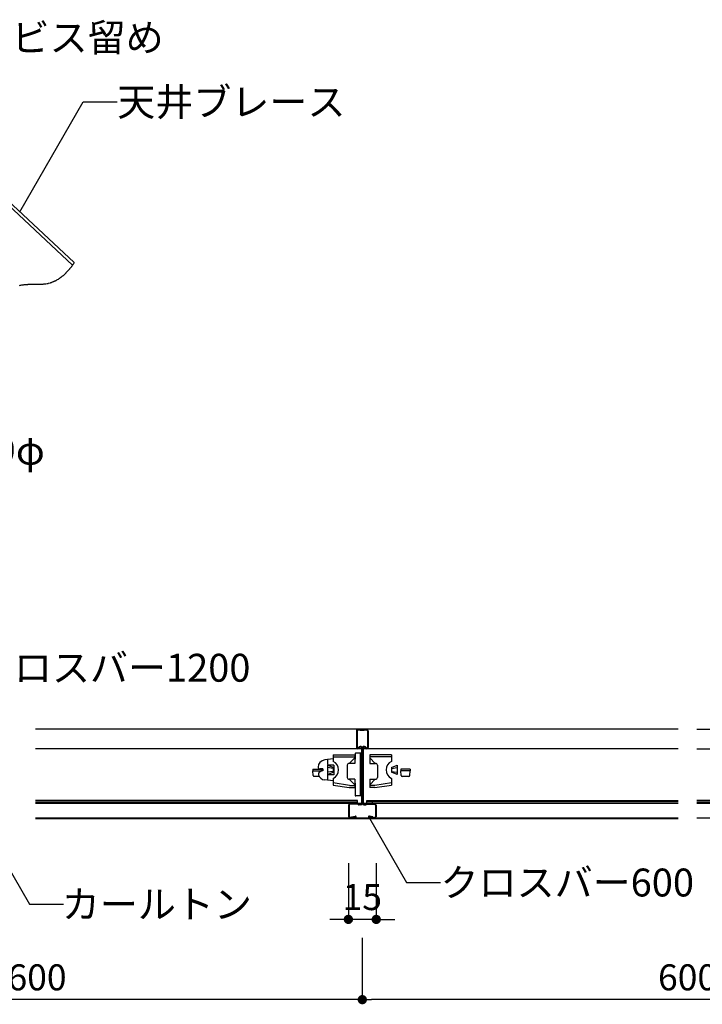
# Model space of a CAD drawing. Extents: x 8547 to 21995, y 1603 to 7104.
# Drawn here: x 20416 to 20783, y 2061 to 2591 of the extents above; entities that cross this region are included whole.
import ezdxf
from ezdxf.enums import TextEntityAlignment as Align

# ---------------------------------------------------------------- set-up
doc = ezdxf.new("R2010")
doc.units = 0
doc.header["$LTSCALE"] = 10
doc.layers.get('0').update_dxf_attribs({"linetype": 'CONTINUOUS'})
doc.layers.get('DEFPOINTS').update_dxf_attribs({"linetype": 'CONTINUOUS'})
for name, color, linetype in [('100', 7, 'CONTINUOUS'), ('21', 4, 'CONTINUOUS'), ('22', 4, 'CONTINUOUS'), ('50', 5, 'CONTINUOUS'), ('70', 7, 'CONTINUOUS'), ('80', 2, 'CONTINUOUS'), ('90', 1, 'CONTINUOUS')]:
    doc.layers.add(name, color=color, linetype=linetype)
doc.styles.get("Standard").update_dxf_attribs({"font": 'simplex.shx', "width": 0.8, "bigfont": 'bigfont.shx'})
doc.styles.add('ゴシック', font='txt')
doc.dimstyles.new('5S', dxfattribs={"dimscale": 5, "dimtxt": 2.8, "dimasz": 1, "dimexe": 0, "dimexo": 3, "dimgap": 1, "dimtad": 3, "dimdec": 4, "dimzin": 12, "dimdsep": 46, "dimtxsty": 'Standard', "dimblk1": 'DOT', "dimblk2": 'DOT', "dimsah": 1, "dimcen": 0.09, "dimclrd": 256, "dimclre": 256, "dimclrt": 7, "dimadec": 0, "dimazin": 0, "dimtfac": 1, "dimtdec": 4, "dimtix": 1, "dimtmove": 2, "dimatfit": 3, "dimldrblk": 'DOT', "dimfxl": 1, "dimtvp": 0.8, "dimtolj": 1, "dimtzin": 12, "dimarcsym": 0})

# ---------------------------------------------------------------- blocks, each defined once
blk = doc.blocks.new('_DOT')
at = {"color": 0, "linetype": 'ByBlock'}
blk.add_line((-0.5, 0), (-1, 0), dxfattribs=at)
at = {"color": 0, "linetype": 'ByBlock', "const_width": 0.5}
blk.add_lwpolyline([(-0.25, 0, 1), (0.25, 0, 1)], format="xyb", close=True, dxfattribs=at)
blk = doc.blocks.new('*D4')
at = {"layer": '90', "lineweight": -2, "transparency": 16777216}
for p, q in [((20593.01, 2137.26), (20593.01, 2106.95)), ((20608.01, 2137.2), (20608.01, 2106.95)), ((20588.01, 2106.95), (20583.01, 2106.95)), ((20608.01, 2106.95), (20593.01, 2106.95)), ((20613.01, 2106.95), (20618.01, 2106.95))]:
    blk.add_line(p, q, dxfattribs=at)
at = {"layer": 'DEFPOINTS', "color": 0, "transparency": 16777216}
for p in [(20593.01, 2162.26), (20608.01, 2162.2), (20593.01, 2106.95)]:
    blk.add_point(p, dxfattribs=at)
at = {"layer": '90', "lineweight": -2, "transparency": 16777216, "xscale": 5, "yscale": 5, "zscale": 5}
blk.add_blockref('_DOT', (20593.01, 2106.95), dxfattribs=at)
at = {"layer": '90', "lineweight": -2, "transparency": 16777216, "xscale": 5, "yscale": 5, "zscale": 5, "rotation": 180}
blk.add_blockref('_DOT', (20608.01, 2106.95), dxfattribs=at)
at = {"layer": '90', "color": 7, "transparency": 16777216, "insert": (20600.51, 2118.95), "char_height": 14, "attachment_point": 5}
blk.add_mtext('\\A1;15', dxfattribs=at)
blk = doc.blocks.new('*D8')
at = {"layer": '90', "lineweight": -2, "transparency": 16777216}
for p, q in [((20250.51, 2096.95), (20250.51, 2063.77)), ((20600.51, 2096.95), (20600.51, 2063.77)), ((20595.51, 2063.77), (20255.51, 2063.77))]:
    blk.add_line(p, q, dxfattribs=at)
at = {"layer": 'DEFPOINTS', "color": 0, "transparency": 16777216}
for p in [(20250.51, 2106.95), (20600.51, 2106.95), (20250.51, 2063.77)]:
    blk.add_point(p, dxfattribs=at)
at = {"layer": '90', "lineweight": -2, "transparency": 16777216, "xscale": 5, "yscale": 5, "zscale": 5, "rotation": 180}
blk.add_blockref('_DOT', (20250.51, 2063.77), dxfattribs=at)
at = {"layer": '90', "lineweight": -2, "transparency": 16777216, "xscale": 5, "yscale": 5, "zscale": 5}
blk.add_blockref('_DOT', (20600.51, 2063.77), dxfattribs=at)
at = {"layer": '90', "color": 7, "transparency": 16777216, "insert": (20425.51, 2075.77), "char_height": 14, "attachment_point": 5}
blk.add_mtext('\\A1;600', dxfattribs=at)
blk = doc.blocks.new('*D9')
at = {"layer": '90', "lineweight": -2, "transparency": 16777216}
for p, q in [((20600.51, 2096.95), (20600.51, 2063.77)), ((20950.51, 2096.95), (20950.51, 2063.77)), ((20945.51, 2063.77), (20605.51, 2063.77))]:
    blk.add_line(p, q, dxfattribs=at)
at = {"layer": 'DEFPOINTS', "color": 0, "transparency": 16777216}
for p in [(20600.51, 2106.95), (20950.51, 2106.95), (20600.51, 2063.77)]:
    blk.add_point(p, dxfattribs=at)
at = {"layer": '90', "lineweight": -2, "transparency": 16777216, "xscale": 5, "yscale": 5, "zscale": 5, "rotation": 180}
blk.add_blockref('_DOT', (20600.51, 2063.77), dxfattribs=at)
at = {"layer": '90', "lineweight": -2, "transparency": 16777216, "xscale": 5, "yscale": 5, "zscale": 5}
blk.add_blockref('_DOT', (20950.51, 2063.77), dxfattribs=at)
at = {"layer": '90', "color": 7, "transparency": 16777216, "insert": (20775.51, 2075.77), "char_height": 14, "attachment_point": 5}
blk.add_mtext('\\A1;600', dxfattribs=at)

msp = doc.modelspace()

# ---------------------------------------------------------------- linework, layer by layer
at = {"layer": '100'}
for p, q in [((20416.21158, 2487.70352), (20450.31659, 2546.77513)), ((20450.31659, 2546.77513), (20468.64934, 2546.77513)), ((20389.65019, 2170.15626), (20421.43697, 2115.09995)), ((20604.30829, 2161.35626), (20624.26392, 2126.79211)), ((20624.26392, 2126.79211), (20642.59667, 2126.79211)), ((20421.43697, 2115.09995), (20439.76972, 2115.09995))]:
    msp.add_line(p, q, dxfattribs=at)
at = {"layer": '21'}
for p, q in [((20770.50829, 2209.35092), (20424.74218, 2209.35092)), ((20780.50829, 2209.35092), (20941.40669, 2209.35092)), ((20770.50829, 2198.75092), (20424.74218, 2198.75092)), ((20780.50829, 2198.75092), (20941.40669, 2198.75092)), ((20584.80776, 2195.48629), (20596.50776, 2195.48629)), ((20584.80776, 2195.48629), (20584.80776, 2191.88629)), ((20584.80776, 2194.35629), (20596.50776, 2194.35629)), ((20593.50776, 2190.85629), (20596.50776, 2193.85629)), ((20596.50776, 2195.48629), (20596.50776, 2190.85629)), ((20604.50776, 2195.48629), (20604.50776, 2190.85629)), ((20616.20776, 2195.48629), (20604.50776, 2195.48629)), ((20616.20776, 2194.35629), (20604.50776, 2194.35629)), ((20607.50776, 2190.85629), (20604.50776, 2193.85629)), ((20616.20776, 2195.48629), (20616.20776, 2191.88629)), ((20584.80776, 2188.60629), (20581.80776, 2189.85629)), ((20581.80776, 2189.85629), (20581.80776, 2184.85629)), ((20584.80776, 2188.10629), (20581.80776, 2188.60629)), ((20584.80776, 2188.60629), (20584.80776, 2186.10629)), ((20592.40776, 2189.85629), (20592.40776, 2183.35629)), ((20596.50776, 2190.85629), (20593.40776, 2190.85629)), ((20604.50776, 2190.85629), (20607.60776, 2190.85629)), ((20608.60776, 2189.85629), (20608.60776, 2183.35629)), ((20616.20776, 2188.60629), (20619.20776, 2189.85629)), ((20616.20776, 2188.60629), (20616.20776, 2186.10629)), ((20616.20776, 2188.10629), (20619.20776, 2188.60629)), ((20619.20776, 2189.85629), (20619.20776, 2184.85629)), ((20626.20776, 2187.85629), (20621.20776, 2187.85629)), ((20621.20776, 2187.85629), (20621.20776, 2186.85629)), ((20626.20776, 2187.85629), (20626.20776, 2186.85629)), ((20573.80776, 2187.75629), (20578.80776, 2187.75629)), ((20573.80776, 2187.75629), (20573.80776, 2186.95629)), ((20573.80776, 2186.95629), (20578.80776, 2186.95629)), ((20574.01776, 2184.40629), (20573.80776, 2186.95629)), ((20574.51776, 2183.95629), (20577.24951, 2183.95629)), ((20578.80776, 2187.75629), (20578.80776, 2186.95629)), ((20584.80776, 2186.60629), (20581.80776, 2186.10629)), ((20581.80776, 2184.85629), (20584.80776, 2186.10629)), ((20584.80776, 2182.81629), (20584.80776, 2179.21629)), ((20616.20776, 2186.60629), (20619.20776, 2186.10629)), ((20619.20776, 2184.85629), (20616.20776, 2186.10629)), ((20616.20776, 2182.81629), (20616.20776, 2179.21629)), ((20621.40776, 2184.30629), (20621.20776, 2186.85629)), ((20626.20776, 2186.85629), (20621.20776, 2186.85629)), ((20625.49776, 2183.85629), (20621.90776, 2183.85629)), ((20625.99776, 2184.30629), (20626.20776, 2186.85629)), ((20593.69776, 2179.05629), (20584.80776, 2180.41629)), ((20584.80776, 2179.21629), (20593.50776, 2177.91629)), ((20596.50776, 2182.35629), (20593.40776, 2182.35629)), ((20593.50776, 2182.35629), (20596.50776, 2179.35629)), ((20593.50776, 2177.91629), (20596.50776, 2177.91629)), ((20593.69776, 2179.05629), (20596.50776, 2179.05629)), ((20596.50776, 2182.35629), (20596.50776, 2177.91629)), ((20604.50776, 2182.35629), (20607.60776, 2182.35629)), ((20607.50776, 2182.35629), (20604.50776, 2179.35629)), ((20604.50776, 2182.35629), (20604.50776, 2177.91629)), ((20607.31776, 2179.05629), (20604.50776, 2179.05629)), ((20607.31776, 2177.91629), (20604.50776, 2177.91629)), ((20616.20776, 2180.41629), (20607.31776, 2179.05629)), ((20607.31776, 2177.91629), (20616.20776, 2179.21629)), ((20770.50829, 2169.35626), (20424.74218, 2169.35626)), ((20943.40829, 2169.35626), (20780.50829, 2169.35626)), ((20943.40829, 2161.35626), (20780.50829, 2161.35626))]:
    msp.add_line(p, q, dxfattribs=at)
at = {"layer": '21', "lineweight": 40}
msp.add_line((20424.74218, 2161.35626), (20770.50829, 2161.35626), dxfattribs=at)
at = {"layer": '21'}
for centre, radius, start, end in [((20596.30541, 2193.15101), 0.3024, 312.002135, 1.000734), ((20582.70669, 2187.3546), 5.00108, 294.84249, 65.134684), ((20593.40776, 2189.85629), 1, 90, 180), ((20607.60776, 2189.85629), 1, 0, 90), ((20618.3043, 2187.35088), 4.99654, 114.809215, 179.937943), ((20574.51519, 2184.45621), 0.49992, 185.730144, 270.295431), ((20593.40776, 2183.35629), 1, 180, 270), ((20607.60776, 2183.35629), 1, 270, 0), ((20618.30884, 2187.3546), 5.00108, 179.980646, 245.15751), ((20621.90969, 2184.36121), 0.50492, 186.244336, 269.781239), ((20625.50034, 2184.35621), 0.49993, 269.705006, 354.269419)]:
    msp.add_arc(centre, radius, start, end, dxfattribs=at)
at = {"layer": '22'}
for p, q in [((20597.35829, 2208.45626), (20597.35829, 2199.45626)), ((20597.75829, 2208.45626), (20597.75829, 2199.45626)), ((20603.25829, 2208.45574), (20603.25829, 2199.45626)), ((20603.65829, 2208.45626), (20603.65829, 2199.45626)), ((20598.80119, 2199.77489), (20598.27043, 2199.24413)), ((20599.08403, 2199.49205), (20598.55327, 2198.96129)), ((20600.10829, 2199.06779), (20600.10829, 2169.40626)), ((20600.50829, 2199.06779), (20600.50829, 2169.40626)), ((20600.90829, 2199.06779), (20600.90829, 2169.40626)), ((20601.93256, 2199.49205), (20602.46332, 2198.96129)), ((20602.2154, 2199.77489), (20602.74616, 2199.24413)), ((20584.80776, 2193.25629), (20580.26776, 2192.74629)), ((20596.60776, 2195.85629), (20596.60776, 2193.15629)), ((20600.10776, 2196.35629), (20597.10776, 2196.35629)), ((20599.30776, 2196.35629), (20599.30776, 2173.35629)), ((20579.20776, 2187.90629), (20577.70776, 2187.90629)), ((20579.20776, 2187.90629), (20579.20776, 2186.80629)), ((20581.70776, 2192.75629), (20581.70776, 2190.26629)), ((20581.70776, 2189.95629), (20581.70776, 2184.75629)), ((20585.10776, 2189.95629), (20581.70776, 2189.95629)), ((20585.10776, 2189.95629), (20585.10776, 2184.75629)), ((20578.18776, 2186.78629), (20577.14776, 2185.73629)), ((20579.20776, 2186.80629), (20578.20776, 2186.80629)), ((20585.10776, 2184.75629), (20581.70776, 2184.75629)), ((20581.70776, 2184.51629), (20581.70776, 2181.91629)), ((20584.80776, 2181.50629), (20580.29776, 2181.97629)), ((20596.60776, 2180.25629), (20596.60776, 2173.85629)), ((20600.10776, 2173.35629), (20597.10776, 2173.35629)), ((20593.00829, 2168.45626), (20593.00776, 2162.15629)), ((20593.40829, 2168.45626), (20593.40829, 2162.25626)), ((20598.10829, 2168.95626), (20593.90829, 2168.95626)), ((20598.10829, 2168.95626), (20598.33256, 2168.732)), ((20598.44972, 2169.18053), (20598.6154, 2169.01484)), ((20599.65829, 2168.95626), (20598.75682, 2168.95626)), ((20599.65829, 2168.55626), (20598.75682, 2168.55626)), ((20601.35829, 2168.95626), (20602.25977, 2168.95626)), ((20601.35829, 2168.55626), (20602.25977, 2168.55626)), ((20602.56687, 2169.18053), (20602.40119, 2169.01484)), ((20602.90829, 2168.95626), (20602.68403, 2168.732)), ((20602.90829, 2168.95626), (20607.10829, 2168.95626)), ((20607.60829, 2168.45626), (20607.60829, 2162.25626)), ((20608.00829, 2168.45626), (20608.00776, 2162.15629)), ((20596.70829, 2161.75626), (20593.90829, 2161.75626)), ((20594.75829, 2162.15626), (20596.62282, 2162.44958)), ((20594.75829, 2162.15626), (20594.82046, 2161.76112)), ((20594.82046, 2161.76112), (20596.68498, 2162.05444)), ((20604.30829, 2161.75626), (20607.10829, 2161.75626)), ((20606.19613, 2161.76112), (20604.3316, 2162.05444)), ((20606.25829, 2162.15626), (20604.39377, 2162.44958)), ((20606.25829, 2162.15626), (20606.19613, 2161.76112))]:
    msp.add_line(p, q, dxfattribs=at)
for centre, radius, start, end in [((20598.25829, 2208.45626), 0.9, 79.8407843, 180), ((20600.50829, 2221.01251), 11.85625, 259.8407843, 280.1592157), ((20602.75829, 2208.45626), 0.9, 0, 100.1592157), ((20598.25829, 2208.45626), 0.5, 79.8407843, 180), ((20600.50829, 2221.01251), 12.25625, 259.8407843, 280.1592157), ((20602.75829, 2208.45626), 0.5, 0, 100.1592157), ((20598.05829, 2199.45626), 0.7, 180, 315), ((20598.05829, 2199.45626), 0.3, 180, 315), ((20599.50829, 2199.06779), 1, 0, 135), ((20599.50829, 2199.06779), 0.6, 0, 135), ((20601.50829, 2199.06779), 1, 45, 180), ((20601.50829, 2199.06779), 0.6, 45, 180), ((20602.95829, 2199.45626), 0.7, 225, 0), ((20602.95829, 2199.45626), 0.3, 225, 0), ((20597.10776, 2195.85629), 0.5, 89.999913, 180.000087), ((20580.70391, 2188.77402), 3.99614, 96.265792, 179.967434), ((20577.70777, 2188.90629), 1, 180.000044, 269.999956), ((20577.85285, 2185.03523), 0.9943, 135.164028, 198.102111), ((20580.71515, 2185.95529), 4.00083, 197.889705, 264.011713), ((20596.30912, 2180.25327), 0.29866, 0.579605, 48.308304), ((20597.10776, 2173.85629), 0.5, 179.999913, 270.000087), ((20593.90829, 2168.45626), 0.9, 90, 180), ((20593.90829, 2168.45626), 0.5, 90, 180), ((20598.02545, 2168.75626), 0.6, 45, 90), ((20598.75682, 2169.15626), 0.6, 225, 270), ((20598.75682, 2169.15626), 0.2, 225, 270), ((20599.65829, 2169.40626), 0.45, 270, 0), ((20599.65829, 2169.40626), 0.85, 270, 0), ((20601.35829, 2169.40626), 0.85, 180, 270), ((20601.35829, 2169.40626), 0.45, 180, 270), ((20602.25977, 2169.15626), 0.2, 270, 315), ((20602.25977, 2169.15626), 0.6, 270, 315), ((20602.99114, 2168.75626), 0.6, 90, 135), ((20607.10829, 2168.45626), 0.9, 0, 90), ((20607.10829, 2168.45626), 0.5, 0, 90), ((20593.90829, 2162.25626), 0.9, 180, 270), ((20593.90829, 2162.25626), 0.5, 180, 270), ((20596.70829, 2161.90626), 0.55, 270, 98.940211), ((20596.70829, 2161.90626), 0.15, 270, 98.940211), ((20604.30829, 2161.90626), 0.55, 81.059789, 270), ((20604.30829, 2161.90626), 0.15, 81.059789, 270), ((20607.10829, 2162.25626), 0.9, 270, 0), ((20607.10829, 2162.25626), 0.5, 270, 0)]:
    msp.add_arc(centre, radius, start, end, dxfattribs=at)
at = {"layer": '50', "color": 5}
for p, q in [((20317.78624, 2579.48663), (20445.56039, 2460.33531)), ((20443.85192, 2457.9064), (20443.99278, 2458.10927)), ((20443.99278, 2458.10927), (20444.14311, 2458.30163)), ((20444.14311, 2458.30163), (20444.4448, 2458.70633)), ((20444.4448, 2458.70633), (20444.58567, 2458.9092)), ((20444.58567, 2458.9092), (20444.726, 2459.10209)), ((20444.726, 2459.10209), (20444.86686, 2459.30497)), ((20444.86686, 2459.30497), (20445.00825, 2459.51783)), ((20445.00825, 2459.51783), (20445.14912, 2459.7207)), ((20445.14912, 2459.7207), (20445.28998, 2459.92357)), ((20445.28998, 2459.92357), (20445.42085, 2460.12697)), ((20445.42085, 2460.12697), (20445.56224, 2460.33983)), ((20438.74098, 2452.69794), (20438.92862, 2452.83826)), ((20438.92862, 2452.83826), (20439.11678, 2452.98858)), ((20439.11678, 2452.98858), (20439.30547, 2453.14888)), ((20439.30547, 2453.14888), (20439.49364, 2453.29919)), ((20439.49364, 2453.29919), (20439.67181, 2453.45003)), ((20439.67181, 2453.45003), (20439.85052, 2453.61086)), ((20439.85052, 2453.61086), (20440.03921, 2453.77116)), ((20440.03921, 2453.77116), (20440.21791, 2453.93198)), ((20440.21791, 2453.93198), (20440.39662, 2454.09281)), ((20440.39662, 2454.09281), (20440.57585, 2454.26362)), ((20440.57585, 2454.26362), (20440.74456, 2454.42497)), ((20440.74456, 2454.42497), (20440.92379, 2454.59579)), ((20440.92379, 2454.59579), (20441.09304, 2454.76712)), ((20441.09304, 2454.76712), (20441.26228, 2454.93846)), ((20441.26228, 2454.93846), (20441.44203, 2455.11926)), ((20441.44203, 2455.11926), (20441.61128, 2455.2906)), ((20441.61128, 2455.2906), (20441.77106, 2455.47245)), ((20441.77106, 2455.47245), (20442.1106, 2455.8351)), ((20442.1106, 2455.8351), (20442.27038, 2456.01695)), ((20442.27038, 2456.01695), (20442.44015, 2456.19827)), ((20442.44015, 2456.19827), (20442.59994, 2456.38012)), ((20442.59994, 2456.38012), (20442.76024, 2456.57196)), ((20442.76024, 2456.57196), (20442.92003, 2456.75381)), ((20442.92003, 2456.75381), (20443.08034, 2456.94564)), ((20443.08034, 2456.94564), (20443.23066, 2457.138)), ((20443.23066, 2457.138), (20443.39097, 2457.32984)), ((20443.39097, 2457.32984), (20443.54129, 2457.5222)), ((20443.54129, 2457.5222), (20443.69161, 2457.71456)), ((20443.69161, 2457.71456), (20443.85192, 2457.9064)), ((20416.1369, 2448.08011), (20416.35975, 2448.12846)), ((20416.35975, 2448.12846), (20416.57261, 2448.17734)), ((20416.57261, 2448.17734), (20416.79546, 2448.22569)), ((20416.79546, 2448.22569), (20417.24011, 2448.30241)), ((20417.24011, 2448.30241), (20417.47242, 2448.34025)), ((20417.47242, 2448.34025), (20417.69475, 2448.37861)), ((20417.69475, 2448.37861), (20417.92653, 2448.40646)), ((20417.92653, 2448.40646), (20418.14833, 2448.43484)), ((20418.14833, 2448.43484), (20418.6119, 2448.49054)), ((20418.6119, 2448.49054), (20418.84369, 2448.51839)), ((20418.84369, 2448.51839), (20419.53746, 2448.57199)), ((20419.53746, 2448.57199), (20419.7682, 2448.57986)), ((20419.7682, 2448.57986), (20420.00944, 2448.5972)), ((20420.00944, 2448.5972), (20420.24018, 2448.60508)), ((20420.24018, 2448.60508), (20420.48142, 2448.62242)), ((20420.48142, 2448.62242), (20420.71216, 2448.6303)), ((20420.71216, 2448.6303), (20420.95288, 2448.63765)), ((20420.95288, 2448.63765), (20421.19307, 2448.63502)), ((20421.19307, 2448.63502), (20421.4238, 2448.6429)), ((20421.4238, 2448.6429), (20421.66452, 2448.65025)), ((20421.66452, 2448.65025), (20421.90472, 2448.64762)), ((20421.90472, 2448.64762), (20422.14544, 2448.65497)), ((20422.14544, 2448.65497), (20422.38563, 2448.65233)), ((20422.38563, 2448.65233), (20422.62635, 2448.65969)), ((20422.62635, 2448.65969), (20423.34693, 2448.65179)), ((20423.34693, 2448.65179), (20423.58765, 2448.65914)), ((20423.58765, 2448.65914), (20424.06804, 2448.65387)), ((20424.06804, 2448.65387), (20424.31822, 2448.65071)), ((20424.31822, 2448.65071), (20424.55841, 2448.64808)), ((20424.55841, 2448.64808), (20424.79913, 2448.65543)), ((20424.79913, 2448.65543), (20425.27952, 2448.65017)), ((20425.27952, 2448.65017), (20425.52024, 2448.65752)), ((20425.52024, 2448.65752), (20425.76043, 2448.65488)), ((20425.76043, 2448.65488), (20426.00115, 2448.66224)), ((20426.00115, 2448.66224), (20426.25133, 2448.65908)), ((20426.25133, 2448.65908), (20426.97349, 2448.68114)), ((20426.97349, 2448.68114), (20427.20422, 2448.68901)), ((20427.20422, 2448.68901), (20427.44494, 2448.69637)), ((20427.44494, 2448.69637), (20427.68566, 2448.70372)), ((20427.68566, 2448.70372), (20427.92691, 2448.72106)), ((20427.92691, 2448.72106), (20428.16763, 2448.72841)), ((20428.16763, 2448.72841), (20428.39889, 2448.74628)), ((20428.39889, 2448.74628), (20428.64013, 2448.76362)), ((20428.64013, 2448.76362), (20428.88138, 2448.78095)), ((20428.88138, 2448.78095), (20429.11316, 2448.8088)), ((20429.11316, 2448.8088), (20429.35441, 2448.82614)), ((20429.35441, 2448.82614), (20430.04976, 2448.9097)), ((20430.04976, 2448.9097), (20430.28208, 2448.94753)), ((20430.28208, 2448.94753), (20430.97901, 2449.06104)), ((20430.97901, 2449.06104), (20431.21184, 2449.10887)), ((20431.21184, 2449.10887), (20431.4347, 2449.15722)), ((20431.4347, 2449.15722), (20431.66753, 2449.20504)), ((20431.66753, 2449.20504), (20432.56104, 2449.43838)), ((20432.56104, 2449.43838), (20432.78494, 2449.5067)), ((20432.78494, 2449.5067), (20433.00884, 2449.57502)), ((20433.00884, 2449.57502), (20433.22328, 2449.65386)), ((20433.22328, 2449.65386), (20433.44771, 2449.73216)), ((20433.44771, 2449.73216), (20433.8766, 2449.88983)), ((20433.8766, 2449.88983), (20434.09156, 2449.97865)), ((20434.09156, 2449.97865), (20434.30653, 2450.06747)), ((20434.30653, 2450.06747), (20434.5215, 2450.15629)), ((20434.5215, 2450.15629), (20434.73647, 2450.24511)), ((20434.73647, 2450.24511), (20434.95196, 2450.34391)), ((20434.95196, 2450.34391), (20435.15747, 2450.44325)), ((20435.15747, 2450.44325), (20435.3635, 2450.55256)), ((20435.3635, 2450.55256), (20435.57899, 2450.65137)), ((20435.57899, 2450.65137), (20435.78503, 2450.76069)), ((20435.78503, 2450.76069), (20435.99159, 2450.87999)), ((20435.99159, 2450.87999), (20436.18763, 2450.98983)), ((20436.18763, 2450.98983), (20436.60075, 2451.22844)), ((20436.60075, 2451.22844), (20436.9939, 2451.4681)), ((20436.9939, 2451.4681), (20437.20098, 2451.59739)), ((20437.20098, 2451.59739), (20437.59518, 2451.85702)), ((20437.59518, 2451.85702), (20437.78229, 2451.98736)), ((20437.78229, 2451.98736), (20438.17754, 2452.26697)), ((20438.17754, 2452.26697), (20438.36518, 2452.40729)), ((20438.36518, 2452.40729), (20438.55282, 2452.54762)), ((20438.55282, 2452.54762), (20438.74098, 2452.69794))]:
    msp.add_line(p, q, dxfattribs=at)
at = {"layer": '70'}
msp.add_line((20306.7678, 2587.57377), (20444.65021, 2458.99634), dxfattribs=at)
at = {"layer": '80', "color": 2}
for p, q in [((20598.00829, 2170.85626), (20424.74218, 2170.85626)), ((20424.74218, 2170.15626), (20598.00829, 2170.15626)), ((20595.00829, 2169.35626), (20595.00829, 2170.15626)), ((20598.00829, 2169.35626), (20598.00829, 2170.85626)), ((20603.00829, 2170.85626), (20770.50829, 2170.85626)), ((20603.00829, 2169.35626), (20603.00829, 2170.85626)), ((20770.50829, 2170.15626), (20603.00829, 2170.15626)), ((20606.00829, 2169.35626), (20606.00829, 2170.15626)), ((20948.00829, 2170.85626), (20780.50829, 2170.85626)), ((20780.50829, 2170.15626), (20948.00829, 2170.15626))]:
    msp.add_line(p, q, dxfattribs=at)

# ---------------------------------------------------------------- texts
at = {"layer": '100', "style": 'ゴシック'}
for s, p in [('φ4ビス留め', (20384.8775, 2581.38162)), ('天井ブレース', (20468.64934, 2546.77513)), (' 吊りボルト9φ', (20295.86185, 2359.12928)), ('クロスバー1200', (20392.58105, 2242.34386)), ('クロスバー600', (20642.59667, 2126.79211)), ('カールトン', (20438.81178, 2115.09995))]:
    msp.add_text(s, height=15, dxfattribs=at).set_placement(p, align=Align.MIDDLE_LEFT)

# ---------------------------------------------------------------- dimensions: what is measured, and where the dimension line sits
at = {"layer": '90'}
dim = msp.add_linear_dim(base=(20593.00829, 2106.9498), p1=(20608.00651, 2162.19966), p2=(20593.00829, 2162.25626), angle=180, dimstyle='5S', override={"dimexo": 5, "dimdec": 2}, dxfattribs=at)
dim.commit()
dim.dimension.update_dxf_attribs({"geometry": '*D4', "text_midpoint": (20600.5074, 2118.9498)})
for base, p1, p2, picture, middle in [((20250.5074, 2063.76747), (20600.5074, 2106.9498), (20250.5074, 2106.9498), '*D8', (20425.5074, 2075.76747)), ((20600.5074, 2063.76747), (20950.5074, 2106.9498), (20600.5074, 2106.9498), '*D9', (20775.5074, 2075.76747))]:
    dim = msp.add_linear_dim(base=base, p1=p1, p2=p2, angle=180, text='600', dimstyle='5S', override={"dimexo": 2}, dxfattribs=at)
    dim.commit()
    dim.dimension.update_dxf_attribs({"geometry": picture, "text_midpoint": middle})

doc.saveas('drawing.dxf')
